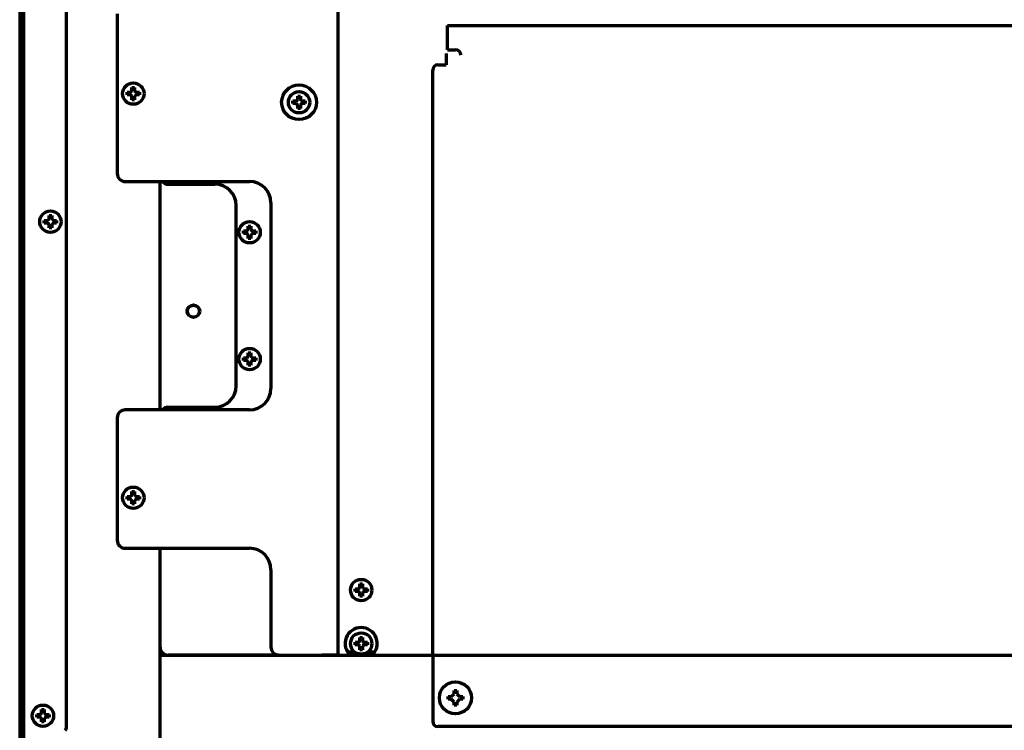
# Model space of a CAD drawing. Units: inches. Extents: x -2906 to 7195, y 488 to 5557.
# Drawn here: x 2646 to 3014, y 4737 to 5003 of the extents above; entities that cross this region are included whole.
import ezdxf

# ---------------------------------------------------------------- set-up
doc = ezdxf.new("R2010")
doc.units = ezdxf.units.IN

msp = doc.modelspace()

# ---------------------------------------------------------------- linework, layer by layer
at = {"linetype": 'Continuous', "lineweight": 70}
for p, q in [((2764.82, 5388.5), (2764.82, 4765.2)), ((2647.32, 4724.5), (2647.32, 5294.26)), ((2663.32, 4738.34), (2663.32, 5289.18)), ((2645.82, 5041.5), (2645.82, 4554.7)), ((2646.49, 4557.7), (2646.49, 5040.5)), ((2682.32, 5005.38), (2682.32, 4945.54)), ((2805.82, 4991.9), (2805.82, 5000.9)), ((2805.82, 5000.9), (3045.82, 5000.9)), ((2805.82, 4991.9), (2808.82, 4991.9)), ((2805.42, 4990.52), (2805.42, 4989.94)), ((2805.42, 4989.94), (2805.42, 4986.24)), ((2800.32, 4765.44), (2800.32, 4984.24)), ((2802.32, 4986.24), (2805.42, 4986.24)), ((2686.02, 4975.46), (2686.02, 4975.96)), ((2686.02, 4974.96), (2686.02, 4975.46)), ((2690.62, 4975.96), (2690.62, 4975.46)), ((2690.62, 4975.46), (2690.62, 4974.96)), ((2748.02, 4972.2), (2748.02, 4972.7)), ((2752.62, 4972.7), (2752.62, 4972.2)), ((2748.02, 4971.7), (2748.02, 4972.2)), ((2752.62, 4972.2), (2752.62, 4971.7)), ((2685.32, 4942.54), (2731.82, 4942.54)), ((2698.32, 4857.05), (2698.32, 4942.55)), ((2701.32, 4941.54), (2718.82, 4941.54)), ((2726.82, 4866.04), (2726.82, 4933.54)), ((2739.82, 4934.54), (2739.82, 4865.04)), ((2655.02, 4927.5), (2655.02, 4928)), ((2655.02, 4927), (2655.02, 4927.5)), ((2659.62, 4928), (2659.62, 4927.5)), ((2659.62, 4927.5), (2659.62, 4927)), ((2729.52, 4923.54), (2729.52, 4924.04)), ((2729.52, 4923.04), (2729.52, 4923.54)), ((2734.12, 4924.04), (2734.12, 4923.54)), ((2734.12, 4923.54), (2734.12, 4923.04)), ((2729.52, 4876.04), (2729.52, 4876.54)), ((2729.52, 4875.54), (2729.52, 4876.04)), ((2734.12, 4876.54), (2734.12, 4876.04)), ((2734.12, 4876.04), (2734.12, 4875.54)), ((2731.82, 4857.04), (2685.32, 4857.04)), ((2701.32, 4858.04), (2718.82, 4858.04)), ((2682.32, 4854.04), (2682.32, 4808.2)), ((2686.02, 4824.12), (2686.02, 4824.62)), ((2686.02, 4823.62), (2686.02, 4824.12)), ((2690.62, 4824.62), (2690.62, 4824.12)), ((2690.62, 4824.12), (2690.62, 4823.62)), ((2685.32, 4805.2), (2731.82, 4805.2)), ((2698.32, 4723.4), (2698.32, 4805.21)), ((2739.82, 4797.2), (2739.82, 4768.2)), ((2771.27, 4789.55), (2771.27, 4790.05)), ((2771.27, 4789.05), (2771.27, 4789.55)), ((2775.87, 4790.05), (2775.87, 4789.55)), ((2775.87, 4789.55), (2775.87, 4789.05)), ((2771.27, 4769.55), (2771.27, 4770.05)), ((2771.27, 4769.05), (2771.27, 4769.55)), ((2775.87, 4770.05), (2775.87, 4769.55)), ((2775.87, 4769.55), (2775.87, 4769.05)), ((3052.82, 4765.05), (2698.32, 4765.05)), ((2742.82, 4765.2), (2701.32, 4765.2)), ((2742.82, 4765.2), (2758.82, 4765.2)), ((2764.82, 4765.2), (2758.82, 4765.2)), ((2771.17, 4766.35), (2768.49, 4766.35)), ((2769.28, 4765.35), (2777.85, 4765.35)), ((2778.64, 4766.35), (2775.97, 4766.35)), ((2800.32, 4765.44), (2800.32, 4765.05)), ((2800.32, 4764.44), (2800.32, 4762.74)), ((2800.32, 4762.74), (2800.32, 4740.44)), ((2808.32, 4750.76), (2808.32, 4751.95)), ((2808.32, 4751.95), (2809.32, 4751.95)), ((2809.32, 4751.95), (2809.32, 4750.76)), ((2806.07, 4748.7), (2806.07, 4749.7)), ((2806.07, 4749.7), (2807.26, 4749.7)), ((2807.26, 4748.7), (2806.07, 4748.7)), ((2807.26, 4749.7), (2808.32, 4750.76)), ((2808.32, 4747.64), (2807.26, 4748.7)), ((2809.32, 4750.76), (2810.38, 4749.7)), ((2810.38, 4748.7), (2809.32, 4747.64)), ((2810.38, 4749.7), (2811.57, 4749.7)), ((2811.57, 4748.7), (2810.38, 4748.7)), ((2811.57, 4749.7), (2811.57, 4748.7)), ((2808.32, 4746.45), (2808.32, 4747.64)), ((2809.32, 4746.45), (2808.32, 4746.45)), ((2809.32, 4747.64), (2809.32, 4746.45)), ((2652.22, 4742.5), (2652.22, 4743)), ((2652.22, 4742), (2652.22, 4742.5)), ((2656.82, 4743), (2656.82, 4742.5)), ((2656.82, 4742.5), (2656.82, 4742)), ((3048.32, 4738.44), (2802.32, 4738.44))]:
    msp.add_line(p, q, dxfattribs=at)
for centre, radius in [((2688.32, 4975.46), 4), ((2750.32, 4972.2), 6.5), ((2750.32, 4972.2), 4), ((2657.32, 4927.5), 4), ((2731.82, 4923.54), 4), ((2710.82, 4894), 2.35), ((2710.82, 4893.98), 2.25), ((2731.82, 4876.04), 4), ((2688.32, 4824.12), 4), ((2773.57, 4789.55), 4), ((2773.57, 4769.55), 4), ((2808.82, 4749.2), 6), ((2654.52, 4742.5), 4)]:
    msp.add_circle(centre, radius, dxfattribs=at)
for centre, radius, start, end in [((2808.82, 4989.9), 2, 0, 90), ((2802.32, 4984.24), 2, 90, 180), ((2685.32, 4945.54), 3, 180, 270), ((2701.32, 4944.54), 3, 221.8416, 270), ((2718.82, 4933.54), 8, 0, 90), ((2731.82, 4934.54), 8, 0, 90), ((2718.82, 4866.04), 8, 270, 0), ((2731.82, 4865.04), 8, 270, 0), ((2685.32, 4854.04), 3, 90, 180), ((2701.32, 4855.04), 3, 90, 138.1894), ((2685.32, 4808.2), 3, 180, 270), ((2731.82, 4797.2), 8, 0, 90), ((2773.57, 4769.55), 6, 311.4112, 228.5888), ((2701.32, 4768.2), 3, 180, 270), ((2742.82, 4768.2), 3, 180, 270), ((2661.32, 4738.34), 2, 320, 0), ((2802.32, 4740.44), 2, 180, 270)]:
    msp.add_arc(centre, radius, start, end, dxfattribs=at)
for points in [[(2687.32, 4975.96), (2687.34, 4975.98), (2687.39, 4976.03), (2687.46, 4976.1), (2687.53, 4976.17), (2687.6, 4976.24), (2687.67, 4976.31), (2687.74, 4976.39), (2687.79, 4976.43), (2687.82, 4976.46)], [(2687.82, 4976.46), (2687.82, 4976.51), (2687.82, 4976.62), (2687.82, 4976.78), (2687.82, 4976.94), (2687.82, 4977.1), (2687.82, 4977.25), (2687.82, 4977.4), (2687.82, 4977.57), (2687.82, 4977.69), (2687.82, 4977.76)], [(2687.82, 4977.76), (2687.98, 4977.76), (2688.32, 4977.76), (2688.65, 4977.76), (2688.82, 4977.76)], [(2688.82, 4976.46), (2688.84, 4976.43), (2688.89, 4976.38), (2688.97, 4976.31), (2689.04, 4976.24), (2689.11, 4976.17), (2689.18, 4976.1), (2689.25, 4976.03), (2689.29, 4975.98), (2689.32, 4975.96)], [(2687.32, 4974.96), (2687.26, 4974.96), (2687.15, 4974.96), (2686.99, 4974.96), (2686.83, 4974.96), (2686.68, 4974.96), (2686.53, 4974.96), (2686.37, 4974.96), (2686.2, 4974.96), (2686.08, 4974.96), (2686.02, 4974.96)], [(2687.82, 4974.46), (2687.79, 4974.48), (2687.74, 4974.54), (2687.67, 4974.61), (2687.59, 4974.68), (2687.52, 4974.75), (2687.45, 4974.82), (2687.39, 4974.89), (2687.34, 4974.94), (2687.32, 4974.96)], [(2688.82, 4973.16), (2688.65, 4973.16), (2688.32, 4973.16), (2687.98, 4973.16), (2687.82, 4973.16)], [(2689.32, 4974.96), (2689.29, 4974.93), (2689.24, 4974.89), (2689.17, 4974.82), (2689.1, 4974.74), (2689.03, 4974.67), (2688.96, 4974.6), (2688.89, 4974.53), (2688.84, 4974.48), (2688.82, 4974.46)], [(2688.82, 4974.46), (2688.82, 4974.4), (2688.82, 4974.3), (2688.82, 4974.13), (2688.82, 4973.98), (2688.82, 4973.82), (2688.82, 4973.67), (2688.82, 4973.51), (2688.82, 4973.35), (2688.82, 4973.22), (2688.82, 4973.16)], [(2689.32, 4975.96), (2689.37, 4975.96), (2689.48, 4975.96), (2689.64, 4975.96), (2689.8, 4975.96), (2689.95, 4975.96), (2690.11, 4975.96), (2690.26, 4975.96), (2690.43, 4975.96), (2690.55, 4975.96), (2690.62, 4975.96)], [(2749.32, 4972.7), (2749.34, 4972.72), (2749.39, 4972.77), (2749.46, 4972.84), (2749.53, 4972.91), (2749.6, 4972.98), (2749.67, 4973.05), (2749.74, 4973.13), (2749.79, 4973.17), (2749.82, 4973.2)], [(2749.82, 4973.2), (2749.82, 4973.25), (2749.82, 4973.36), (2749.82, 4973.52), (2749.82, 4973.68), (2749.82, 4973.84), (2749.82, 4973.99), (2749.82, 4974.14), (2749.82, 4974.31), (2749.82, 4974.43), (2749.82, 4974.5)], [(2749.82, 4974.5), (2749.98, 4974.5), (2750.32, 4974.5), (2750.65, 4974.5), (2750.82, 4974.5)], [(2750.82, 4973.2), (2750.84, 4973.17), (2750.89, 4973.12), (2750.97, 4973.05), (2751.04, 4972.98), (2751.11, 4972.91), (2751.18, 4972.84), (2751.25, 4972.77), (2751.29, 4972.72), (2751.32, 4972.7)], [(2751.32, 4972.7), (2751.37, 4972.7), (2751.48, 4972.7), (2751.64, 4972.7), (2751.8, 4972.7), (2751.95, 4972.7), (2752.11, 4972.7), (2752.26, 4972.7), (2752.43, 4972.7), (2752.55, 4972.7), (2752.62, 4972.7)], [(2749.32, 4971.7), (2749.26, 4971.7), (2749.15, 4971.7), (2748.99, 4971.7), (2748.83, 4971.7), (2748.68, 4971.7), (2748.53, 4971.7), (2748.37, 4971.7), (2748.2, 4971.7), (2748.08, 4971.7), (2748.02, 4971.7)], [(2749.82, 4971.2), (2749.79, 4971.22), (2749.74, 4971.28), (2749.67, 4971.35), (2749.59, 4971.42), (2749.52, 4971.49), (2749.45, 4971.56), (2749.39, 4971.63), (2749.34, 4971.68), (2749.32, 4971.7)], [(2750.82, 4969.9), (2750.65, 4969.9), (2750.32, 4969.9), (2749.98, 4969.9), (2749.82, 4969.9)], [(2751.32, 4971.7), (2751.29, 4971.67), (2751.24, 4971.63), (2751.17, 4971.56), (2751.1, 4971.48), (2751.03, 4971.41), (2750.96, 4971.34), (2750.89, 4971.27), (2750.84, 4971.22), (2750.82, 4971.2)], [(2750.82, 4971.2), (2750.82, 4971.14), (2750.82, 4971.04), (2750.82, 4970.87), (2750.82, 4970.72), (2750.82, 4970.56), (2750.82, 4970.41), (2750.82, 4970.25), (2750.82, 4970.09), (2750.82, 4969.96), (2750.82, 4969.9)], [(2656.32, 4928), (2656.34, 4928.02), (2656.39, 4928.07), (2656.46, 4928.14), (2656.53, 4928.21), (2656.6, 4928.28), (2656.67, 4928.35), (2656.74, 4928.43), (2656.79, 4928.47), (2656.82, 4928.5)], [(2656.82, 4928.5), (2656.82, 4928.55), (2656.82, 4928.66), (2656.82, 4928.82), (2656.82, 4928.98), (2656.82, 4929.14), (2656.82, 4929.29), (2656.82, 4929.44), (2656.82, 4929.61), (2656.82, 4929.73), (2656.82, 4929.8)], [(2656.82, 4929.8), (2656.98, 4929.8), (2657.32, 4929.8), (2657.65, 4929.8), (2657.82, 4929.8)], [(2657.82, 4928.5), (2657.84, 4928.47), (2657.89, 4928.42), (2657.97, 4928.35), (2658.04, 4928.28), (2658.11, 4928.21), (2658.18, 4928.14), (2658.25, 4928.07), (2658.29, 4928.02), (2658.32, 4928)], [(2656.32, 4927), (2656.26, 4927), (2656.15, 4927), (2655.99, 4927), (2655.83, 4927), (2655.68, 4927), (2655.53, 4927), (2655.37, 4927), (2655.2, 4927), (2655.08, 4927), (2655.02, 4927)], [(2656.82, 4926.5), (2656.79, 4926.52), (2656.74, 4926.58), (2656.67, 4926.65), (2656.59, 4926.72), (2656.52, 4926.79), (2656.45, 4926.86), (2656.39, 4926.93), (2656.34, 4926.98), (2656.32, 4927)], [(2657.82, 4925.2), (2657.65, 4925.2), (2657.32, 4925.2), (2656.98, 4925.2), (2656.82, 4925.2)], [(2658.32, 4927), (2658.29, 4926.97), (2658.24, 4926.93), (2658.17, 4926.86), (2658.1, 4926.78), (2658.03, 4926.71), (2657.96, 4926.64), (2657.89, 4926.57), (2657.84, 4926.52), (2657.82, 4926.5)], [(2657.82, 4926.5), (2657.82, 4926.44), (2657.82, 4926.34), (2657.82, 4926.17), (2657.82, 4926.02), (2657.82, 4925.86), (2657.82, 4925.71), (2657.82, 4925.55), (2657.82, 4925.39), (2657.82, 4925.26), (2657.82, 4925.2)], [(2658.32, 4928), (2658.37, 4928), (2658.48, 4928), (2658.64, 4928), (2658.8, 4928), (2658.95, 4928), (2659.11, 4928), (2659.26, 4928), (2659.43, 4928), (2659.55, 4928), (2659.62, 4928)], [(2731.32, 4924.54), (2731.32, 4924.59), (2731.32, 4924.7), (2731.32, 4924.86), (2731.32, 4925.02), (2731.32, 4925.18), (2731.32, 4925.33), (2731.32, 4925.48), (2731.32, 4925.65), (2731.32, 4925.77), (2731.32, 4925.84)], [(2731.32, 4925.84), (2731.48, 4925.84), (2731.82, 4925.84), (2732.15, 4925.84), (2732.32, 4925.84)], [(2730.82, 4923.04), (2730.76, 4923.04), (2730.65, 4923.04), (2730.49, 4923.04), (2730.33, 4923.04), (2730.18, 4923.04), (2730.03, 4923.04), (2729.87, 4923.04), (2729.7, 4923.04), (2729.58, 4923.04), (2729.52, 4923.04)], [(2730.82, 4924.04), (2730.84, 4924.06), (2730.89, 4924.11), (2730.96, 4924.18), (2731.03, 4924.25), (2731.1, 4924.32), (2731.17, 4924.39), (2731.24, 4924.47), (2731.29, 4924.51), (2731.32, 4924.54)], [(2731.32, 4922.54), (2731.29, 4922.56), (2731.24, 4922.61), (2731.17, 4922.69), (2731.09, 4922.76), (2731.02, 4922.83), (2730.95, 4922.9), (2730.89, 4922.97), (2730.84, 4923.01), (2730.82, 4923.04)], [(2732.32, 4921.24), (2732.15, 4921.24), (2731.82, 4921.24), (2731.48, 4921.24), (2731.32, 4921.24)], [(2732.32, 4924.54), (2732.34, 4924.51), (2732.39, 4924.46), (2732.47, 4924.39), (2732.54, 4924.31), (2732.61, 4924.24), (2732.68, 4924.17), (2732.75, 4924.11), (2732.79, 4924.06), (2732.82, 4924.04)], [(2732.82, 4923.04), (2732.79, 4923.01), (2732.74, 4922.97), (2732.67, 4922.89), (2732.6, 4922.82), (2732.53, 4922.75), (2732.46, 4922.68), (2732.39, 4922.61), (2732.34, 4922.56), (2732.32, 4922.54)], [(2732.32, 4922.54), (2732.32, 4922.48), (2732.32, 4922.37), (2732.32, 4922.21), (2732.32, 4922.05), (2732.32, 4921.9), (2732.32, 4921.75), (2732.32, 4921.59), (2732.32, 4921.42), (2732.32, 4921.3), (2732.32, 4921.24)], [(2732.82, 4924.04), (2732.87, 4924.04), (2732.98, 4924.04), (2733.14, 4924.04), (2733.3, 4924.04), (2733.45, 4924.04), (2733.61, 4924.04), (2733.76, 4924.04), (2733.93, 4924.04), (2734.05, 4924.04), (2734.12, 4924.04)], [(2730.82, 4876.54), (2730.84, 4876.56), (2730.89, 4876.61), (2730.96, 4876.68), (2731.03, 4876.75), (2731.1, 4876.82), (2731.17, 4876.89), (2731.24, 4876.97), (2731.29, 4877.01), (2731.32, 4877.04)], [(2731.32, 4877.04), (2731.32, 4877.09), (2731.32, 4877.2), (2731.32, 4877.36), (2731.32, 4877.52), (2731.32, 4877.68), (2731.32, 4877.83), (2731.32, 4877.98), (2731.32, 4878.15), (2731.32, 4878.27), (2731.32, 4878.34)], [(2731.32, 4878.34), (2731.48, 4878.34), (2731.82, 4878.34), (2732.15, 4878.34), (2732.32, 4878.34)], [(2732.32, 4877.04), (2732.34, 4877.01), (2732.39, 4876.96), (2732.47, 4876.89), (2732.54, 4876.82), (2732.61, 4876.75), (2732.68, 4876.68), (2732.75, 4876.61), (2732.79, 4876.56), (2732.82, 4876.54)], [(2730.82, 4875.54), (2730.76, 4875.54), (2730.65, 4875.54), (2730.49, 4875.54), (2730.33, 4875.54), (2730.18, 4875.54), (2730.03, 4875.54), (2729.87, 4875.54), (2729.7, 4875.54), (2729.58, 4875.54), (2729.52, 4875.54)], [(2731.32, 4875.04), (2731.29, 4875.06), (2731.24, 4875.12), (2731.17, 4875.19), (2731.09, 4875.26), (2731.02, 4875.33), (2730.95, 4875.4), (2730.89, 4875.47), (2730.84, 4875.52), (2730.82, 4875.54)], [(2732.32, 4873.74), (2732.15, 4873.74), (2731.82, 4873.74), (2731.48, 4873.74), (2731.32, 4873.74)], [(2732.82, 4875.54), (2732.79, 4875.51), (2732.74, 4875.47), (2732.67, 4875.4), (2732.6, 4875.32), (2732.53, 4875.25), (2732.46, 4875.18), (2732.39, 4875.11), (2732.34, 4875.06), (2732.32, 4875.04)], [(2732.32, 4875.04), (2732.32, 4874.98), (2732.32, 4874.88), (2732.32, 4874.71), (2732.32, 4874.56), (2732.32, 4874.4), (2732.32, 4874.25), (2732.32, 4874.09), (2732.32, 4873.93), (2732.32, 4873.8), (2732.32, 4873.74)], [(2732.82, 4876.54), (2732.87, 4876.54), (2732.98, 4876.54), (2733.14, 4876.54), (2733.3, 4876.54), (2733.45, 4876.54), (2733.61, 4876.54), (2733.76, 4876.54), (2733.93, 4876.54), (2734.05, 4876.54), (2734.12, 4876.54)], [(2687.82, 4825.12), (2687.82, 4825.17), (2687.82, 4825.28), (2687.82, 4825.44), (2687.82, 4825.6), (2687.82, 4825.76), (2687.82, 4825.91), (2687.82, 4826.06), (2687.82, 4826.23), (2687.82, 4826.35), (2687.82, 4826.42)], [(2687.82, 4826.42), (2687.98, 4826.42), (2688.32, 4826.42), (2688.65, 4826.42), (2688.82, 4826.42)], [(2687.32, 4823.62), (2687.26, 4823.62), (2687.15, 4823.62), (2686.99, 4823.62), (2686.83, 4823.62), (2686.68, 4823.62), (2686.53, 4823.62), (2686.37, 4823.62), (2686.2, 4823.62), (2686.08, 4823.62), (2686.02, 4823.62)], [(2687.32, 4824.62), (2687.34, 4824.64), (2687.39, 4824.69), (2687.46, 4824.76), (2687.53, 4824.83), (2687.6, 4824.9), (2687.67, 4824.97), (2687.74, 4825.05), (2687.79, 4825.09), (2687.82, 4825.12)], [(2687.82, 4823.12), (2687.79, 4823.14), (2687.74, 4823.2), (2687.67, 4823.27), (2687.59, 4823.34), (2687.52, 4823.41), (2687.45, 4823.48), (2687.39, 4823.55), (2687.34, 4823.6), (2687.32, 4823.62)], [(2688.82, 4821.82), (2688.65, 4821.82), (2688.32, 4821.82), (2687.98, 4821.82), (2687.82, 4821.82)], [(2688.82, 4825.12), (2688.84, 4825.09), (2688.89, 4825.04), (2688.97, 4824.97), (2689.04, 4824.9), (2689.11, 4824.83), (2689.18, 4824.76), (2689.25, 4824.69), (2689.29, 4824.64), (2689.32, 4824.62)], [(2689.32, 4823.62), (2689.29, 4823.59), (2689.24, 4823.55), (2689.17, 4823.48), (2689.1, 4823.4), (2689.03, 4823.33), (2688.96, 4823.26), (2688.89, 4823.19), (2688.84, 4823.14), (2688.82, 4823.12)], [(2688.82, 4823.12), (2688.82, 4823.06), (2688.82, 4822.96), (2688.82, 4822.79), (2688.82, 4822.64), (2688.82, 4822.48), (2688.82, 4822.33), (2688.82, 4822.17), (2688.82, 4822.01), (2688.82, 4821.88), (2688.82, 4821.82)], [(2689.32, 4824.62), (2689.37, 4824.62), (2689.48, 4824.62), (2689.64, 4824.62), (2689.8, 4824.62), (2689.95, 4824.62), (2690.11, 4824.62), (2690.26, 4824.62), (2690.43, 4824.62), (2690.55, 4824.62), (2690.62, 4824.62)], [(2772.57, 4789.05), (2772.51, 4789.05), (2772.4, 4789.05), (2772.24, 4789.05), (2772.08, 4789.05), (2771.93, 4789.05), (2771.78, 4789.05), (2771.62, 4789.05), (2771.45, 4789.05), (2771.33, 4789.05), (2771.27, 4789.05)], [(2772.57, 4790.05), (2772.59, 4790.07), (2772.64, 4790.12), (2772.71, 4790.19), (2772.78, 4790.26), (2772.85, 4790.33), (2772.92, 4790.4), (2772.99, 4790.48), (2773.04, 4790.52), (2773.07, 4790.55)], [(2773.07, 4788.55), (2773.04, 4788.57), (2772.99, 4788.63), (2772.92, 4788.7), (2772.84, 4788.77), (2772.77, 4788.84), (2772.7, 4788.91), (2772.64, 4788.98), (2772.59, 4789.03), (2772.57, 4789.05)], [(2773.07, 4790.55), (2773.07, 4790.6), (2773.07, 4790.71), (2773.07, 4790.87), (2773.07, 4791.03), (2773.07, 4791.19), (2773.07, 4791.34), (2773.07, 4791.49), (2773.07, 4791.66), (2773.07, 4791.78), (2773.07, 4791.85)], [(2773.07, 4791.85), (2773.23, 4791.85), (2773.57, 4791.85), (2773.9, 4791.85), (2774.07, 4791.85)], [(2774.07, 4790.55), (2774.09, 4790.52), (2774.14, 4790.47), (2774.22, 4790.4), (2774.29, 4790.33), (2774.36, 4790.26), (2774.43, 4790.19), (2774.5, 4790.12), (2774.54, 4790.07), (2774.57, 4790.05)], [(2774.57, 4789.05), (2774.54, 4789.02), (2774.49, 4788.98), (2774.42, 4788.91), (2774.35, 4788.83), (2774.28, 4788.76), (2774.21, 4788.69), (2774.14, 4788.62), (2774.09, 4788.57), (2774.07, 4788.55)], [(2774.07, 4788.55), (2774.07, 4788.49), (2774.07, 4788.39), (2774.07, 4788.22), (2774.07, 4788.07), (2774.07, 4787.91), (2774.07, 4787.76), (2774.07, 4787.6), (2774.07, 4787.44), (2774.07, 4787.31), (2774.07, 4787.25)], [(2774.57, 4790.05), (2774.62, 4790.05), (2774.73, 4790.05), (2774.89, 4790.05), (2775.05, 4790.05), (2775.2, 4790.05), (2775.36, 4790.05), (2775.51, 4790.05), (2775.68, 4790.05), (2775.8, 4790.05), (2775.87, 4790.05)], [(2774.07, 4787.25), (2773.9, 4787.25), (2773.57, 4787.25), (2773.23, 4787.25), (2773.07, 4787.25)], [(2772.57, 4770.05), (2772.59, 4770.07), (2772.64, 4770.12), (2772.71, 4770.19), (2772.78, 4770.26), (2772.85, 4770.33), (2772.92, 4770.4), (2772.99, 4770.48), (2773.04, 4770.52), (2773.07, 4770.55)], [(2773.07, 4770.55), (2773.07, 4770.6), (2773.07, 4770.71), (2773.07, 4770.87), (2773.07, 4771.03), (2773.07, 4771.19), (2773.07, 4771.34), (2773.07, 4771.49), (2773.07, 4771.66), (2773.07, 4771.78), (2773.07, 4771.85)], [(2773.07, 4771.85), (2773.23, 4771.85), (2773.57, 4771.85), (2773.9, 4771.85), (2774.07, 4771.85)], [(2774.07, 4770.55), (2774.09, 4770.52), (2774.14, 4770.47), (2774.22, 4770.4), (2774.29, 4770.33), (2774.36, 4770.26), (2774.43, 4770.19), (2774.5, 4770.12), (2774.54, 4770.07), (2774.57, 4770.05)], [(2772.57, 4769.05), (2772.51, 4769.05), (2772.4, 4769.05), (2772.24, 4769.05), (2772.08, 4769.05), (2771.93, 4769.05), (2771.78, 4769.05), (2771.62, 4769.05), (2771.45, 4769.05), (2771.33, 4769.05), (2771.27, 4769.05)], [(2773.07, 4768.55), (2773.04, 4768.57), (2772.99, 4768.63), (2772.92, 4768.7), (2772.84, 4768.77), (2772.77, 4768.84), (2772.7, 4768.91), (2772.64, 4768.98), (2772.59, 4769.03), (2772.57, 4769.05)], [(2774.07, 4767.25), (2773.9, 4767.25), (2773.57, 4767.25), (2773.23, 4767.25), (2773.07, 4767.25)], [(2774.57, 4769.05), (2774.54, 4769.02), (2774.49, 4768.98), (2774.42, 4768.91), (2774.35, 4768.83), (2774.28, 4768.76), (2774.21, 4768.69), (2774.14, 4768.62), (2774.09, 4768.57), (2774.07, 4768.55)], [(2774.07, 4768.55), (2774.07, 4768.49), (2774.07, 4768.39), (2774.07, 4768.22), (2774.07, 4768.07), (2774.07, 4767.91), (2774.07, 4767.76), (2774.07, 4767.6), (2774.07, 4767.44), (2774.07, 4767.31), (2774.07, 4767.25)], [(2774.57, 4770.05), (2774.62, 4770.05), (2774.73, 4770.05), (2774.89, 4770.05), (2775.05, 4770.05), (2775.2, 4770.05), (2775.36, 4770.05), (2775.51, 4770.05), (2775.68, 4770.05), (2775.8, 4770.05), (2775.87, 4770.05)], [(2654.02, 4743.5), (2654.02, 4743.55), (2654.02, 4743.66), (2654.02, 4743.82), (2654.02, 4743.98), (2654.02, 4744.14), (2654.02, 4744.29), (2654.02, 4744.44), (2654.02, 4744.61), (2654.02, 4744.73), (2654.02, 4744.8)], [(2654.02, 4744.8), (2654.18, 4744.8), (2654.52, 4744.8), (2654.85, 4744.8), (2655.02, 4744.8)], [(2653.52, 4742), (2653.46, 4742), (2653.35, 4742), (2653.19, 4742), (2653.03, 4742), (2652.88, 4742), (2652.73, 4742), (2652.57, 4742), (2652.4, 4742), (2652.28, 4742), (2652.22, 4742)], [(2653.52, 4743), (2653.54, 4743.02), (2653.59, 4743.07), (2653.66, 4743.14), (2653.73, 4743.21), (2653.8, 4743.28), (2653.87, 4743.35), (2653.94, 4743.43), (2653.99, 4743.47), (2654.02, 4743.5)], [(2654.02, 4741.5), (2653.99, 4741.52), (2653.94, 4741.58), (2653.87, 4741.65), (2653.79, 4741.72), (2653.72, 4741.79), (2653.65, 4741.86), (2653.59, 4741.93), (2653.54, 4741.98), (2653.52, 4742)], [(2655.02, 4743.5), (2655.04, 4743.47), (2655.09, 4743.42), (2655.17, 4743.35), (2655.24, 4743.28), (2655.31, 4743.21), (2655.38, 4743.14), (2655.45, 4743.07), (2655.49, 4743.02), (2655.52, 4743)], [(2655.52, 4742), (2655.49, 4741.97), (2655.44, 4741.93), (2655.37, 4741.86), (2655.3, 4741.78), (2655.23, 4741.71), (2655.16, 4741.64), (2655.09, 4741.57), (2655.04, 4741.52), (2655.02, 4741.5)], [(2655.02, 4741.5), (2655.02, 4741.44), (2655.02, 4741.34), (2655.02, 4741.17), (2655.02, 4741.02), (2655.02, 4740.86), (2655.02, 4740.71), (2655.02, 4740.55), (2655.02, 4740.39), (2655.02, 4740.26), (2655.02, 4740.2)], [(2655.52, 4743), (2655.57, 4743), (2655.68, 4743), (2655.84, 4743), (2656, 4743), (2656.15, 4743), (2656.31, 4743), (2656.46, 4743), (2656.63, 4743), (2656.75, 4743), (2656.82, 4743)], [(2655.02, 4740.2), (2654.85, 4740.2), (2654.52, 4740.2), (2654.18, 4740.2), (2654.02, 4740.2)]]:
    msp.add_open_spline(points, degree=3, dxfattribs=at)
for points in [[(2688.82, 4977.76), (2688.82, 4977.56), (2688.82, 4977.35), (2688.82, 4977.02), (2688.82, 4976.91), (2688.82, 4976.69), (2688.82, 4976.57), (2688.82, 4976.46)], [(2686.02, 4975.96), (2686.22, 4975.96), (2686.43, 4975.96), (2686.75, 4975.96), (2686.86, 4975.96), (2687.09, 4975.96), (2687.2, 4975.96), (2687.32, 4975.96)], [(2687.82, 4973.16), (2687.82, 4973.36), (2687.82, 4973.57), (2687.82, 4973.9), (2687.82, 4974.01), (2687.82, 4974.23), (2687.82, 4974.34), (2687.82, 4974.46)], [(2690.62, 4974.96), (2690.41, 4974.96), (2690.2, 4974.96), (2689.88, 4974.96), (2689.77, 4974.96), (2689.55, 4974.96), (2689.43, 4974.96), (2689.32, 4974.96)], [(2748.02, 4972.7), (2748.22, 4972.7), (2748.43, 4972.7), (2748.75, 4972.7), (2748.86, 4972.7), (2749.09, 4972.7), (2749.2, 4972.7), (2749.32, 4972.7)], [(2750.82, 4974.5), (2750.82, 4974.3), (2750.82, 4974.09), (2750.82, 4973.76), (2750.82, 4973.65), (2750.82, 4973.43), (2750.82, 4973.31), (2750.82, 4973.2)], [(2749.82, 4969.9), (2749.82, 4970.1), (2749.82, 4970.31), (2749.82, 4970.64), (2749.82, 4970.75), (2749.82, 4970.97), (2749.82, 4971.08), (2749.82, 4971.2)], [(2752.62, 4971.7), (2752.41, 4971.7), (2752.2, 4971.7), (2751.88, 4971.7), (2751.77, 4971.7), (2751.55, 4971.7), (2751.43, 4971.7), (2751.32, 4971.7)], [(2657.82, 4929.8), (2657.82, 4929.6), (2657.82, 4929.39), (2657.82, 4929.06), (2657.82, 4928.95), (2657.82, 4928.73), (2657.82, 4928.61), (2657.82, 4928.5)], [(2655.02, 4928), (2655.22, 4928), (2655.43, 4928), (2655.75, 4928), (2655.86, 4928), (2656.09, 4928), (2656.2, 4928), (2656.32, 4928)], [(2656.82, 4925.2), (2656.82, 4925.4), (2656.82, 4925.61), (2656.82, 4925.94), (2656.82, 4926.05), (2656.82, 4926.27), (2656.82, 4926.38), (2656.82, 4926.5)], [(2659.62, 4927), (2659.41, 4927), (2659.2, 4927), (2658.88, 4927), (2658.77, 4927), (2658.55, 4927), (2658.43, 4927), (2658.32, 4927)], [(2732.32, 4925.84), (2732.32, 4925.63), (2732.32, 4925.42), (2732.32, 4925.1), (2732.32, 4924.99), (2732.32, 4924.77), (2732.32, 4924.65), (2732.32, 4924.54)], [(2729.52, 4924.04), (2729.72, 4924.04), (2729.93, 4924.04), (2730.25, 4924.04), (2730.36, 4924.04), (2730.59, 4924.04), (2730.7, 4924.04), (2730.82, 4924.04)], [(2731.32, 4921.24), (2731.32, 4921.44), (2731.32, 4921.65), (2731.32, 4921.97), (2731.32, 4922.08), (2731.32, 4922.31), (2731.32, 4922.42), (2731.32, 4922.54)], [(2734.12, 4923.04), (2733.91, 4923.04), (2733.7, 4923.04), (2733.38, 4923.04), (2733.27, 4923.04), (2733.05, 4923.04), (2732.93, 4923.04), (2732.82, 4923.04)], [(2732.32, 4878.34), (2732.32, 4878.14), (2732.32, 4877.93), (2732.32, 4877.6), (2732.32, 4877.49), (2732.32, 4877.27), (2732.32, 4877.15), (2732.32, 4877.04)], [(2729.52, 4876.54), (2729.72, 4876.54), (2729.93, 4876.54), (2730.25, 4876.54), (2730.36, 4876.54), (2730.59, 4876.54), (2730.7, 4876.54), (2730.82, 4876.54)], [(2731.32, 4873.74), (2731.32, 4873.94), (2731.32, 4874.15), (2731.32, 4874.48), (2731.32, 4874.59), (2731.32, 4874.81), (2731.32, 4874.92), (2731.32, 4875.04)], [(2734.12, 4875.54), (2733.91, 4875.54), (2733.7, 4875.54), (2733.38, 4875.54), (2733.27, 4875.54), (2733.05, 4875.54), (2732.93, 4875.54), (2732.82, 4875.54)], [(2688.82, 4826.42), (2688.82, 4826.22), (2688.82, 4826.01), (2688.82, 4825.68), (2688.82, 4825.57), (2688.82, 4825.35), (2688.82, 4825.23), (2688.82, 4825.12)], [(2686.02, 4824.62), (2686.22, 4824.62), (2686.43, 4824.62), (2686.75, 4824.62), (2686.86, 4824.62), (2687.09, 4824.62), (2687.2, 4824.62), (2687.32, 4824.62)], [(2687.82, 4821.82), (2687.82, 4822.02), (2687.82, 4822.23), (2687.82, 4822.56), (2687.82, 4822.67), (2687.82, 4822.89), (2687.82, 4823), (2687.82, 4823.12)], [(2690.62, 4823.62), (2690.41, 4823.62), (2690.2, 4823.62), (2689.88, 4823.62), (2689.77, 4823.62), (2689.55, 4823.62), (2689.43, 4823.62), (2689.32, 4823.62)], [(2771.27, 4790.05), (2771.47, 4790.05), (2771.68, 4790.05), (2772, 4790.05), (2772.11, 4790.05), (2772.34, 4790.05), (2772.45, 4790.05), (2772.57, 4790.05)], [(2773.07, 4787.25), (2773.07, 4787.45), (2773.07, 4787.66), (2773.07, 4787.99), (2773.07, 4788.1), (2773.07, 4788.32), (2773.07, 4788.43), (2773.07, 4788.55)], [(2774.07, 4791.85), (2774.07, 4791.65), (2774.07, 4791.44), (2774.07, 4791.11), (2774.07, 4791), (2774.07, 4790.78), (2774.07, 4790.66), (2774.07, 4790.55)], [(2775.87, 4789.05), (2775.66, 4789.05), (2775.45, 4789.05), (2775.13, 4789.05), (2775.02, 4789.05), (2774.8, 4789.05), (2774.68, 4789.05), (2774.57, 4789.05)], [(2774.07, 4771.85), (2774.07, 4771.65), (2774.07, 4771.44), (2774.07, 4771.11), (2774.07, 4771), (2774.07, 4770.78), (2774.07, 4770.66), (2774.07, 4770.55)], [(2771.27, 4770.05), (2771.47, 4770.05), (2771.68, 4770.05), (2772, 4770.05), (2772.11, 4770.05), (2772.34, 4770.05), (2772.45, 4770.05), (2772.57, 4770.05)], [(2773.07, 4767.25), (2773.07, 4767.45), (2773.07, 4767.66), (2773.07, 4767.99), (2773.07, 4768.1), (2773.07, 4768.32), (2773.07, 4768.43), (2773.07, 4768.55)], [(2775.87, 4769.05), (2775.66, 4769.05), (2775.45, 4769.05), (2775.13, 4769.05), (2775.02, 4769.05), (2774.8, 4769.05), (2774.68, 4769.05), (2774.57, 4769.05)], [(2655.02, 4744.8), (2655.02, 4744.6), (2655.02, 4744.39), (2655.02, 4744.06), (2655.02, 4743.95), (2655.02, 4743.73), (2655.02, 4743.61), (2655.02, 4743.5)], [(2652.22, 4743), (2652.42, 4743), (2652.63, 4743), (2652.95, 4743), (2653.06, 4743), (2653.29, 4743), (2653.4, 4743), (2653.52, 4743)], [(2654.02, 4740.2), (2654.02, 4740.4), (2654.02, 4740.61), (2654.02, 4740.94), (2654.02, 4741.05), (2654.02, 4741.27), (2654.02, 4741.38), (2654.02, 4741.5)], [(2656.82, 4742), (2656.61, 4742), (2656.4, 4742), (2656.08, 4742), (2655.97, 4742), (2655.75, 4742), (2655.63, 4742), (2655.52, 4742)]]:
    msp.add_open_spline(points, degree=3, knots=[0, 0, 0, 0, 0.5, 0.5, 0.75, 0.75, 1, 1, 1, 1], dxfattribs=at)

doc.saveas('drawing.dxf')
